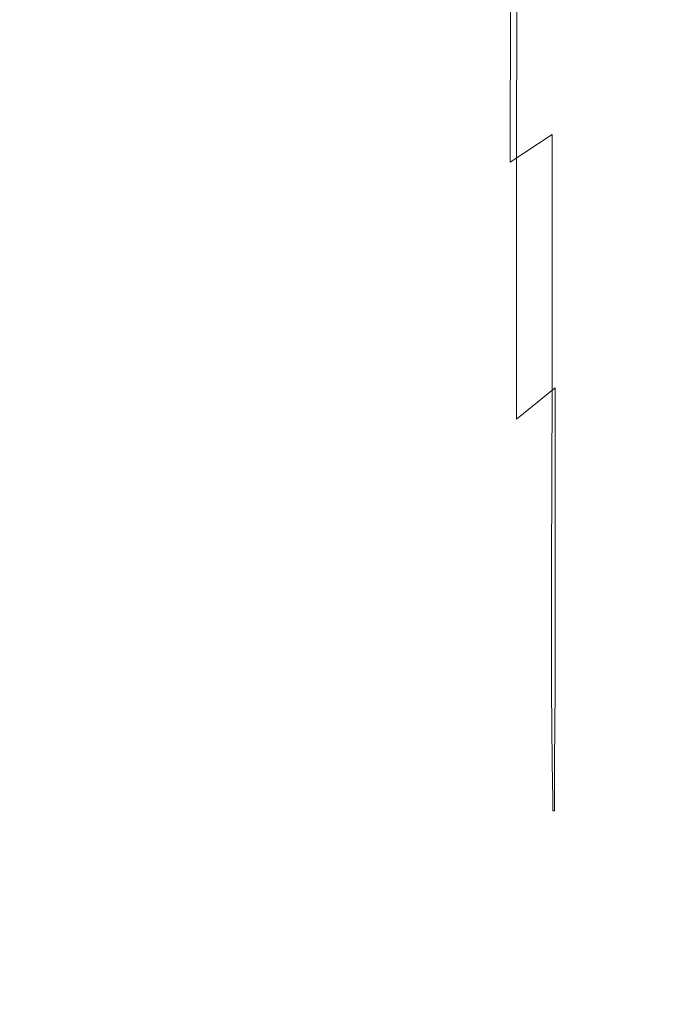
# Model space of a CAD drawing. Extents: x 0 to 1168, y -1150 to 0.
# Drawn here: x 1166 to 1168, y -316 to -313 of the extents above; entities that cross this region are included whole.
import ezdxf

# ---------------------------------------------------------------- set-up
doc = ezdxf.new("R2010")
doc.units = 0
doc.header["$MEASUREMENT"] = 0
doc.layers.add('CHROM', color=253, linetype='Continuous')

msp = doc.modelspace()

# ---------------------------------------------------------------- linework, layer by layer
at = {"layer": 'CHROM', "lineweight": 0}
for points, invisible_edges in [([(1167.9952, -312.694, 1942.4838), (1167.9952, -311.9165, 1940.7598), (1168.0001, -311.4446, 1941.0752), (1168.0001, -312.1537, 1942.699)], 15), ([(1167.9952, -311.9165, 1973.6808), (1167.9952, -312.694, 1971.9567), (1168.0001, -312.1537, 1971.7416), (1168.0001, -311.4446, 1973.3654)], 15), ([(1167.9465, -311.5057, 1938.6201), (1167.9465, -312.6401, 1940.1827), (1167.9122, -312.733, 1940.0947), (1167.9122, -311.584, 1938.5222)], 15), ([(1167.9465, -312.6401, 1974.2578), (1167.9465, -311.5057, 1975.8204), (1167.9122, -311.584, 1975.9185), (1167.9122, -312.733, 1974.3458)], 15), ([(1167.9122, -311.584, 1938.5222), (1167.9122, -312.733, 1940.0947), (1167.868, -312.8064, 1940.0189), (1167.868, -311.6475, 1938.4391)], 15), ([(1167.9122, -312.733, 1974.3458), (1167.9122, -311.584, 1975.9185), (1167.868, -311.6475, 1976.0015), (1167.868, -312.8064, 1974.4216)], 15), ([(1167.868, -312.8064, 1940.0189), (1167.8094, -312.8895, 1939.9308), (1167.8094, -311.7184, 1938.3439), (1167.868, -311.6475, 1938.4391)], 15), ([(1167.8094, -312.8895, 1974.5096), (1167.868, -312.8064, 1974.4216), (1167.868, -311.6475, 1976.0015), (1167.8094, -311.7184, 1976.0969)], 15), ([(1167.7314, -312.9824, 1974.6027), (1167.8094, -312.8895, 1974.5096), (1167.8094, -311.7184, 1976.0969), (1167.7314, -311.7989, 1976.1997)], 15), ([(1167.8094, -312.8895, 1939.9308), (1167.7336, -312.9824, 1939.833), (1167.7336, -311.7989, 1938.2361), (1167.8094, -311.7184, 1938.3439)], 15), ([(1167.6213, -313.0804, 1974.6931), (1167.7314, -312.9824, 1974.6027), (1167.7314, -311.7989, 1976.1997), (1167.6213, -311.8822, 1976.3022)], 15), ([(1167.7336, -312.9824, 1939.833), (1167.631, -313.0804, 1939.7327), (1167.631, -311.8822, 1938.1262), (1167.7336, -311.7989, 1938.2361)], 15), ([(1167.4724, -313.1781, 1974.7737), (1167.6213, -313.0804, 1974.6931), (1167.6213, -311.8822, 1976.3022), (1167.4747, -311.9678, 1976.4001)], 14), ([(1167.631, -313.0804, 1939.7327), (1167.4941, -313.1781, 1939.6301), (1167.4966, -311.9678, 1938.0137), (1167.631, -311.8822, 1938.1262)], 13), ([(1168.0001, -313.0192, 1946.7756), (1168.0001, -312.6696, 1944.609), (1168.0001, -311.875, 1944.7191), (1168.0001, -312.1927, 1946.837)], 15), ([(1168.0001, -312.6696, 1969.8315), (1168.0001, -313.0192, 1967.6648), (1168.0001, -312.1927, 1967.6036), (1168.0001, -311.875, 1969.7216)], 15), ([(1167.9855, -313.0778, 1942.2856), (1167.9855, -312.2637, 1940.491), (1167.9952, -311.9165, 1940.7598), (1167.9952, -312.694, 1942.4838)], 15), ([(1167.9855, -312.2637, 1973.9497), (1167.9855, -313.0778, 1972.1549), (1167.9952, -312.694, 1971.9567), (1167.9952, -311.9165, 1973.6808)], 15), ([(1167.2742, -313.2758, 1974.835), (1167.4724, -313.1781, 1974.7737), (1167.4747, -311.9678, 1976.4001), (1167.2792, -312.0508, 1976.4832)], 13), ([(1167.4941, -313.1781, 1939.6301), (1167.3207, -313.2758, 1939.5272), (1167.3207, -312.0508, 1937.9034), (1167.4966, -311.9678, 1938.0137)], 15), ([(1167.0201, -313.3662, 1974.874), (1167.2742, -313.2758, 1974.835), (1167.2792, -312.0508, 1976.4832), (1167.0276, -312.1293, 1976.5469)], 15), ([(1167.3207, -313.2758, 1939.5272), (1167.1006, -313.3662, 1939.432), (1167.1006, -312.1293, 1937.7985), (1167.3207, -312.0508, 1937.9034)], 15), ([(1166.6974, -313.4495, 1974.879), (1167.0201, -313.3662, 1974.874), (1167.0276, -312.1293, 1976.5469), (1166.7097, -312.2001, 1976.5859)], 15), ([(1167.1006, -313.3662, 1939.432), (1166.8296, -313.4495, 1939.3464), (1166.8296, -312.2001, 1937.7056), (1167.1006, -312.1293, 1937.7985)], 15), ([(1167.9952, -313.2513, 1944.4722), (1167.9952, -312.694, 1942.4838), (1168.0001, -312.1537, 1942.699), (1168.0001, -312.6696, 1944.609)], 15), ([(1167.9952, -312.694, 1971.9567), (1167.9952, -313.2513, 1969.9688), (1168.0001, -312.6696, 1969.8315), (1168.0001, -312.1537, 1971.7416)], 15), ([(1166.3016, -313.5204, 1974.8474), (1166.6974, -313.4495, 1974.879), (1166.7097, -312.2001, 1976.5859), (1166.3188, -312.2612, 1976.5907)], 15), ([(1166.8296, -313.4495, 1939.3464), (1166.4995, -313.5204, 1939.2729), (1166.4995, -312.2612, 1937.6248), (1166.8296, -312.2001, 1937.7056)], 15), ([(1168.0001, -313.2269, 1949.1796), (1168.0001, -313.0192, 1946.7756), (1168.0001, -312.1927, 1946.837), (1168.0001, -312.381, 1949.2113)], 15), ([(1168.0001, -313.0192, 1967.6648), (1168.0001, -313.2269, 1965.261), (1168.0001, -312.381, 1965.2292), (1168.0001, -312.1927, 1967.6036)], 15), ([(1165.8204, -313.5741, 1974.7666), (1166.3016, -313.5204, 1974.8474), (1166.3188, -312.2612, 1976.5907), (1165.847, -312.3076, 1976.5566)], 15), ([(1166.1036, -313.5741, 1939.2142), (1166.1036, -312.3076, 1937.561), (1166.4995, -312.2612, 1937.6248), (1166.4995, -313.5204, 1939.2729)], 15), ([(1167.9855, -312.2637, 1940.491), (1167.9855, -313.0778, 1942.2856), (1167.9684, -313.3322, 1942.144), (1167.9684, -312.4958, 1940.3051)], 15), ([(1167.9855, -313.0778, 1972.1549), (1167.9855, -312.2637, 1973.9497), (1167.9684, -312.4958, 1974.1357), (1167.9684, -313.3322, 1972.2965)], 15), ([(1165.2679, -313.6157, 1974.6735), (1165.8204, -313.5741, 1974.7666), (1165.847, -312.3076, 1976.5566), (1165.3021, -312.3418, 1976.5101)], 15), ([(1165.6589, -313.6133, 1939.1752), (1165.6589, -312.3418, 1937.5172), (1166.1036, -312.3076, 1937.561), (1166.1036, -313.5741, 1939.2142)], 15), ([(1168.0001, -313.3322, 1951.7622), (1168.0001, -313.2269, 1949.1796), (1168.0001, -312.381, 1949.2113), (1168.0001, -312.4763, 1951.7743)], 15), ([(1168.0001, -313.2269, 1965.261), (1168.0001, -313.3322, 1962.6785), (1168.0001, -312.4763, 1962.6665), (1168.0001, -312.381, 1965.2292)], 15), ([(1168.0001, -313.3662, 1954.4618), (1168.0001, -313.3322, 1951.7622), (1168.0001, -312.4763, 1951.7743), (1168.0001, -312.5081, 1954.4666)], 15), ([(1168.0001, -313.3322, 1962.6785), (1168.0001, -313.3662, 1959.9788), (1168.0001, -312.5081, 1959.974), (1168.0001, -312.4763, 1962.6665)], 15), ([(1167.9684, -312.4958, 1940.3051), (1167.9684, -313.3322, 1942.144), (1167.9465, -313.4935, 1942.0463), (1167.9465, -312.6401, 1940.1827)], 15), ([(1167.9684, -313.3322, 1972.2965), (1167.9684, -312.4958, 1974.1357), (1167.9465, -312.6401, 1974.2578), (1167.9465, -313.4935, 1972.3943)], 15), ([(1168.0001, -313.3662, 1957.2203), (1168.0001, -313.3662, 1954.4618), (1168.0001, -312.5081, 1954.4666), (1168.0001, -312.5081, 1957.2203)], 15), ([(1168.0001, -313.3662, 1959.9788), (1168.0001, -313.3662, 1957.2203), (1168.0001, -312.5081, 1957.2203), (1168.0001, -312.5081, 1959.974)], 15), ([(1167.9465, -312.6401, 1940.1827), (1167.9465, -313.4935, 1942.0463), (1167.9122, -313.5961, 1941.9728), (1167.9122, -312.733, 1940.0947)], 15), ([(1167.9465, -313.4935, 1972.3943), (1167.9465, -312.6401, 1974.2578), (1167.9122, -312.733, 1974.3458), (1167.9122, -313.5961, 1972.4677)], 15), ([(1167.9855, -313.6598, 1944.3424), (1167.9855, -313.0778, 1942.2856), (1167.9952, -312.694, 1942.4838), (1167.9952, -313.2513, 1944.4722)], 15), ([(1167.9855, -313.0778, 1972.1549), (1167.9855, -313.6598, 1970.0981), (1167.9952, -313.2513, 1969.9688), (1167.9952, -312.694, 1971.9567)], 15), ([(1167.9952, -313.623, 1946.7024), (1167.9952, -313.2513, 1944.4722), (1168.0001, -312.6696, 1944.609), (1168.0001, -313.0192, 1946.7756)], 15), ([(1167.9952, -313.2513, 1969.9688), (1167.9952, -313.623, 1967.7383), (1168.0001, -313.0192, 1967.6648), (1168.0001, -312.6696, 1969.8315)], 15), ([(1167.9122, -312.733, 1940.0947), (1167.9122, -313.5961, 1941.9728), (1167.868, -313.6744, 1941.9043), (1167.868, -312.8064, 1940.0189)], 15), ([(1167.9122, -313.5961, 1972.4677), (1167.9122, -312.733, 1974.3458), (1167.868, -312.8064, 1974.4216), (1167.868, -313.6744, 1972.5361)], 15), ([(1167.868, -313.6744, 1941.9043), (1167.8094, -313.7673, 1941.8285), (1167.8094, -312.8895, 1939.9308), (1167.868, -312.8064, 1940.0189)], 15), ([(1167.8094, -313.7673, 1972.6119), (1167.868, -313.6744, 1972.5361), (1167.868, -312.8064, 1974.4216), (1167.8094, -312.8895, 1974.5096)], 15), ([(1167.7314, -313.8699, 1972.6953), (1167.8094, -313.7673, 1972.6119), (1167.8094, -312.8895, 1974.5096), (1167.7314, -312.9824, 1974.6027)], 15), ([(1167.8094, -313.7673, 1941.8285), (1167.7336, -313.8699, 1941.7404), (1167.7336, -312.9824, 1939.833), (1167.8094, -312.8895, 1939.9308)], 15), ([(1167.6213, -313.9775, 1972.7711), (1167.7314, -313.8699, 1972.6953), (1167.7314, -312.9824, 1974.6027), (1167.6213, -313.0804, 1974.6931)], 7), ([(1167.7336, -313.8699, 1941.7404), (1167.631, -313.9775, 1941.6499), (1167.631, -313.0804, 1939.7327), (1167.7336, -312.9824, 1939.833)], 15), ([(1167.9952, -313.848, 1949.1428), (1167.9952, -313.623, 1946.7024), (1168.0001, -313.0192, 1946.7756), (1168.0001, -313.2269, 1949.1796)], 15), ([(1167.9952, -313.623, 1967.7383), (1167.9952, -313.848, 1965.2977), (1168.0001, -313.2269, 1965.261), (1168.0001, -313.0192, 1967.6648)], 15), ([(1167.4698, -314.0876, 1972.8322), (1167.6213, -313.9775, 1972.7711), (1167.6213, -313.0804, 1974.6931), (1167.4724, -313.1781, 1974.7737)], 15), ([(1167.631, -313.9775, 1941.6499), (1167.4941, -314.0876, 1941.5593), (1167.4941, -313.1781, 1939.6301), (1167.631, -313.0804, 1939.7327)], 12), ([(1167.9855, -313.0778, 1942.2856), (1167.9855, -313.6598, 1944.3424), (1167.9684, -313.9311, 1944.2446), (1167.9684, -313.3322, 1942.144)], 15), ([(1167.9855, -313.6598, 1970.0981), (1167.9855, -313.0778, 1972.1549), (1167.9684, -313.3322, 1972.2965), (1167.9684, -313.9311, 1970.1959)], 15), ([(1167.2693, -314.1927, 1972.8712), (1167.4698, -314.0876, 1972.8322), (1167.4724, -313.1781, 1974.7737), (1167.2742, -313.2758, 1974.835)], 15), ([(1167.4941, -314.0876, 1941.5593), (1167.3207, -314.1927, 1941.4692), (1167.3207, -313.2758, 1939.5272), (1167.4941, -313.1781, 1939.6301)], 15), ([(1167.9855, -314.0485, 1946.6266), (1167.9855, -313.6598, 1944.3424), (1167.9952, -313.2513, 1944.4722), (1167.9952, -313.623, 1946.7024)], 15), ([(1167.9855, -313.6598, 1970.0981), (1167.9855, -314.0485, 1967.8138), (1167.9952, -313.623, 1967.7383), (1167.9952, -313.2513, 1969.9688)], 15), ([(1167.9952, -313.958, 1951.7473), (1167.9952, -313.848, 1949.1428), (1168.0001, -313.2269, 1949.1796), (1168.0001, -313.3322, 1951.7622)], 15), ([(1167.9952, -313.848, 1965.2977), (1167.9952, -313.958, 1962.6932), (1168.0001, -313.3322, 1962.6785), (1168.0001, -313.2269, 1965.261)], 15), ([(1167.0104, -314.2955, 1972.8837), (1167.2693, -314.1927, 1972.8712), (1167.2742, -313.2758, 1974.835), (1167.0201, -313.3662, 1974.874)], 15), ([(1167.3207, -314.1927, 1941.4692), (1167.1006, -314.2955, 1941.3837), (1167.1006, -313.3662, 1939.432), (1167.3207, -313.2758, 1939.5272)], 15), ([(1167.9684, -313.3322, 1942.144), (1167.9684, -313.9311, 1944.2446), (1167.9465, -314.1023, 1944.1738), (1167.9465, -313.4935, 1942.0463)], 15), ([(1167.9684, -313.9311, 1970.1959), (1167.9684, -313.3322, 1972.2965), (1167.9465, -313.4935, 1972.3943), (1167.9465, -314.1023, 1970.267)], 15), ([(1167.9952, -313.9972, 1954.457), (1167.9952, -313.958, 1951.7473), (1168.0001, -313.3322, 1951.7622), (1168.0001, -313.3662, 1954.4618)], 15), ([(1167.9952, -313.958, 1962.6932), (1167.9952, -313.9972, 1959.9835), (1168.0001, -313.3662, 1959.9788), (1168.0001, -313.3322, 1962.6785)], 15), ([(1166.6852, -314.386, 1972.854), (1167.0104, -314.2955, 1972.8837), (1167.0201, -313.3662, 1974.874), (1166.6974, -313.4495, 1974.879)], 15), ([(1167.1006, -314.2955, 1941.3837), (1166.8296, -314.386, 1941.3051), (1166.8296, -313.4495, 1939.3464), (1167.1006, -313.3662, 1939.432)], 15), ([(1167.9952, -313.9972, 1957.2203), (1167.9952, -313.9972, 1954.457), (1168.0001, -313.3662, 1954.4618), (1168.0001, -313.3662, 1957.2203)], 15), ([(1167.9952, -313.9972, 1959.9835), (1167.9952, -313.9972, 1957.2203), (1168.0001, -313.3662, 1957.2203), (1168.0001, -313.3662, 1959.9788)], 15), ([(1166.282, -314.464, 1972.7809), (1166.6852, -314.386, 1972.854), (1166.6974, -313.4495, 1974.879), (1166.3016, -313.5204, 1974.8474)], 15), ([(1166.8296, -314.386, 1941.3051), (1166.4971, -314.464, 1941.239), (1166.4995, -313.5204, 1939.2729), (1166.8296, -313.4495, 1939.3464)], 15), ([(1167.9465, -313.4935, 1942.0463), (1167.9465, -314.1023, 1944.1738), (1167.9122, -314.2123, 1944.1125), (1167.9122, -313.5961, 1941.9728)], 15), ([(1167.9465, -314.1023, 1970.267), (1167.9465, -313.4935, 1972.3943), (1167.9122, -313.5961, 1972.4677), (1167.9122, -314.2123, 1970.328)], 15), ([(1165.7933, -314.5253, 1972.6538), (1166.282, -314.464, 1972.7809), (1166.3016, -313.5204, 1974.8474), (1165.8204, -313.5741, 1974.7666)], 15), ([(1166.1013, -314.5253, 1941.1854), (1166.1036, -313.5741, 1939.2142), (1166.4995, -313.5204, 1939.2729), (1166.4971, -314.464, 1941.239)], 15), ([(1165.2314, -314.5717, 1972.5068), (1165.7933, -314.5253, 1972.6538), (1165.8204, -313.5741, 1974.7666), (1165.2679, -313.6157, 1974.6735)], 15), ([(1165.6564, -314.5669, 1941.1487), (1165.6589, -313.6133, 1939.1752), (1166.1036, -313.5741, 1939.2142), (1166.1013, -314.5253, 1941.1854)], 15), ([(1167.9122, -313.5961, 1941.9728), (1167.9122, -314.2123, 1944.1125), (1167.868, -314.2955, 1944.0563), (1167.868, -313.6744, 1941.9043)], 15), ([(1167.9122, -314.2123, 1970.328), (1167.9122, -313.5961, 1972.4677), (1167.868, -313.6744, 1972.5361), (1167.868, -314.2955, 1970.3843)], 15), ([(1167.9855, -314.2808, 1949.1062), (1167.9855, -314.0485, 1946.6266), (1167.9952, -313.623, 1946.7024), (1167.9952, -313.848, 1949.1428)], 15), ([(1167.9855, -314.0485, 1967.8138), (1167.9855, -314.2808, 1965.3345), (1167.9952, -313.848, 1965.2977), (1167.9952, -313.623, 1967.7383)], 15), ([(1167.868, -314.2955, 1944.0563), (1167.8094, -314.3956, 1943.9878), (1167.8094, -313.7673, 1941.8285), (1167.868, -313.6744, 1941.9043)], 15), ([(1167.8094, -314.3956, 1970.4526), (1167.868, -314.2955, 1970.3843), (1167.868, -313.6744, 1972.5361), (1167.8094, -313.7673, 1972.6119)], 15), ([(1167.9855, -313.6598, 1944.3424), (1167.9855, -314.0485, 1946.6266), (1167.9684, -314.3296, 1946.5677), (1167.9684, -313.9311, 1944.2446)], 15), ([(1167.9855, -314.0485, 1967.8138), (1167.9855, -313.6598, 1970.0981), (1167.9684, -313.9311, 1970.1959), (1167.9684, -314.3296, 1967.8728)], 15), ([(1167.7314, -314.5056, 1970.5211), (1167.8094, -314.3956, 1970.4526), (1167.8094, -313.7673, 1972.6119), (1167.7314, -313.8699, 1972.6953)], 15), ([(1167.8094, -314.3956, 1943.9878), (1167.7336, -314.5056, 1943.9146), (1167.7336, -313.8699, 1941.7404), (1167.8094, -313.7673, 1941.8285)], 15), ([(1167.9855, -314.3979, 1951.7302), (1167.9855, -314.2808, 1949.1062), (1167.9952, -313.848, 1949.1428), (1167.9952, -313.958, 1951.7473)], 15), ([(1167.9855, -314.2808, 1965.3345), (1167.9855, -314.3979, 1962.7103), (1167.9952, -313.958, 1962.6932), (1167.9952, -313.848, 1965.2977)], 15), ([(1167.6188, -314.6182, 1970.5798), (1167.7314, -314.5056, 1970.5211), (1167.7314, -313.8699, 1972.6953), (1167.6213, -313.9775, 1972.7711)], 7), ([(1167.7336, -314.5056, 1943.9146), (1167.631, -314.6182, 1943.8362), (1167.631, -313.9775, 1941.6499), (1167.7336, -313.8699, 1941.7404)], 13), ([(1167.9684, -313.9311, 1944.2446), (1167.9684, -314.3296, 1946.5677), (1167.9465, -314.5082, 1946.5188), (1167.9465, -314.1023, 1944.1738)], 15), ([(1167.9684, -314.3296, 1967.8728), (1167.9684, -313.9311, 1970.1959), (1167.9465, -314.1023, 1970.267), (1167.9465, -314.5082, 1967.9218)], 15), ([(1167.4675, -314.7355, 1970.624), (1167.6188, -314.6182, 1970.5798), (1167.6213, -313.9775, 1972.7711), (1167.4698, -314.0876, 1972.8322)], 15), ([(1167.631, -314.6182, 1943.8362), (1167.4941, -314.7355, 1943.7555), (1167.4941, -314.0876, 1941.5593), (1167.631, -313.9775, 1941.6499)], 15), ([(1167.9855, -314.4373, 1954.452), (1167.9855, -314.3979, 1951.7302), (1167.9952, -313.958, 1951.7473), (1167.9952, -313.9972, 1954.457)], 15), ([(1167.9855, -314.3979, 1962.7103), (1167.9855, -314.4373, 1959.9885), (1167.9952, -313.9972, 1959.9835), (1167.9952, -313.958, 1962.6932)], 15), ([(1167.9855, -314.4373, 1957.2203), (1167.9855, -314.4373, 1954.452), (1167.9952, -313.9972, 1954.457), (1167.9952, -313.9972, 1957.2203)], 15), ([(1167.9855, -314.4373, 1959.9885), (1167.9855, -314.4373, 1957.2203), (1167.9952, -313.9972, 1957.2203), (1167.9952, -313.9972, 1959.9835)], 15), ([(1167.9855, -314.0485, 1946.6266), (1167.9855, -314.2808, 1949.1062), (1167.9684, -314.5693, 1949.072), (1167.9684, -314.3296, 1946.5677)], 15), ([(1167.9855, -314.2808, 1965.3345), (1167.9855, -314.0485, 1967.8138), (1167.9684, -314.3296, 1967.8728), (1167.9684, -314.5693, 1965.3685)], 15), ([(1167.2671, -314.8505, 1970.6433), (1167.4675, -314.7355, 1970.624), (1167.4698, -314.0876, 1972.8322), (1167.2693, -314.1927, 1972.8712)], 15), ([(1167.4941, -314.7355, 1943.7555), (1167.3207, -314.8505, 1943.6774), (1167.3207, -314.1927, 1941.4692), (1167.4941, -314.0876, 1941.5593)], 15), ([(1167.9465, -314.1023, 1944.1738), (1167.9465, -314.5082, 1946.5188), (1167.9122, -314.6206, 1946.4725), (1167.9122, -314.2123, 1944.1125)], 15), ([(1167.9465, -314.5082, 1967.9218), (1167.9465, -314.1023, 1970.267), (1167.9122, -314.2123, 1970.328), (1167.9122, -314.6206, 1967.9683)], 15), ([(1167.0079, -314.958, 1970.6288), (1167.2671, -314.8505, 1970.6433), (1167.2693, -314.1927, 1972.8712), (1167.0104, -314.2955, 1972.8837)], 15), ([(1167.3207, -314.8505, 1943.6774), (1167.1006, -314.958, 1943.6016), (1167.1006, -314.2955, 1941.3837), (1167.3207, -314.1927, 1941.4692)], 15), ([(1167.9122, -314.2123, 1944.1125), (1167.9122, -314.6206, 1946.4725), (1167.868, -314.7111, 1946.426), (1167.868, -314.2955, 1944.0563)], 15), ([(1167.9122, -314.6206, 1967.9683), (1167.9122, -314.2123, 1970.328), (1167.868, -314.2955, 1970.3843), (1167.868, -314.7111, 1968.0145)], 15), ([(1166.678, -315.0558, 1970.5699), (1167.0079, -314.958, 1970.6288), (1167.0104, -314.2955, 1972.8837), (1166.6852, -314.386, 1972.854)], 15), ([(1167.1006, -314.958, 1943.6016), (1166.8271, -315.0558, 1943.5331), (1166.8296, -314.386, 1941.3051), (1167.1006, -314.2955, 1941.3837)], 15), ([(1167.868, -314.7111, 1946.426), (1167.8094, -314.8138, 1946.3699), (1167.8094, -314.3956, 1943.9878), (1167.868, -314.2955, 1944.0563)], 15), ([(1167.8094, -314.8138, 1968.071), (1167.868, -314.7111, 1968.0145), (1167.868, -314.2955, 1970.3843), (1167.8094, -314.3956, 1970.4526)], 15), ([(1167.9855, -314.2808, 1949.1062), (1167.9855, -314.3979, 1951.7302), (1167.9684, -314.6891, 1951.7133), (1167.9684, -314.5693, 1949.072)], 15), ([(1167.9855, -314.3979, 1962.7103), (1167.9855, -314.2808, 1965.3345), (1167.9684, -314.5693, 1965.3685), (1167.9684, -314.6891, 1962.7273)], 15), ([(1167.9684, -314.3296, 1946.5677), (1167.9684, -314.5693, 1949.072), (1167.9465, -314.7502, 1949.0402), (1167.9465, -314.5082, 1946.5188)], 15), ([(1167.9684, -314.5693, 1965.3685), (1167.9684, -314.3296, 1967.8728), (1167.9465, -314.5082, 1967.9218), (1167.9465, -314.7502, 1965.4005)], 15), ([(1166.2723, -315.139, 1970.4625), (1166.678, -315.0558, 1970.5699), (1166.6852, -314.386, 1972.854), (1166.282, -314.464, 1972.7809)], 15), ([(1166.8271, -315.0558, 1943.5331), (1166.4946, -315.139, 1943.4742), (1166.4971, -314.464, 1941.239), (1166.8296, -314.386, 1941.3051)], 15), ([(1167.7314, -314.9261, 1968.1246), (1167.8094, -314.8138, 1968.071), (1167.8094, -314.3956, 1970.4526), (1167.7314, -314.5056, 1970.5211)], 15), ([(1167.8094, -314.8138, 1946.3699), (1167.7336, -314.9261, 1946.3088), (1167.7336, -314.5056, 1943.9146), (1167.8094, -314.3956, 1943.9878)], 15), ([(1167.9855, -314.3979, 1951.7302), (1167.9855, -314.4373, 1954.452), (1167.9684, -314.7283, 1954.4446), (1167.9684, -314.6891, 1951.7133)], 15), ([(1167.9855, -314.4373, 1959.9885), (1167.9855, -314.3979, 1962.7103), (1167.9684, -314.6891, 1962.7273), (1167.9684, -314.7283, 1959.996)], 15), ([(1167.9855, -314.4373, 1954.452), (1167.9855, -314.4373, 1957.2203), (1167.9684, -314.7283, 1957.2203), (1167.9684, -314.7283, 1954.4446)], 15), ([(1167.9855, -314.4373, 1957.2203), (1167.9855, -314.4373, 1959.9885), (1167.9684, -314.7283, 1959.996), (1167.9684, -314.7283, 1957.2203)], 15), ([(1165.7787, -315.2025, 1970.2937), (1166.2723, -315.139, 1970.4625), (1166.282, -314.464, 1972.7809), (1165.7933, -314.5253, 1972.6538)], 15), ([(1166.0964, -315.2025, 1943.4253), (1166.1013, -314.5253, 1941.1854), (1166.4971, -314.464, 1941.239), (1166.4946, -315.139, 1943.4742)], 15), ([(1167.6188, -315.0461, 1968.1687), (1167.7314, -314.9261, 1968.1246), (1167.7314, -314.5056, 1970.5211), (1167.6188, -314.6182, 1970.5798)], 7), ([(1167.7336, -314.9261, 1946.3088), (1167.631, -315.0461, 1946.2451), (1167.631, -314.6182, 1943.8362), (1167.7336, -314.5056, 1943.9146)], 13), ([(1167.9465, -314.5082, 1946.5188), (1167.9465, -314.7502, 1949.0402), (1167.9122, -314.8676, 1949.006), (1167.9122, -314.6206, 1946.4725)], 15), ([(1167.9465, -314.7502, 1965.4005), (1167.9465, -314.5082, 1967.9218), (1167.9122, -314.6206, 1967.9683), (1167.9122, -314.8676, 1965.4346)], 15), ([(1165.207, -315.2587, 1970.0811), (1165.7787, -315.2025, 1970.2937), (1165.7933, -314.5253, 1972.6538), (1165.2314, -314.5717, 1972.5068)], 15), ([(1165.649, -315.249, 1943.3865), (1165.6564, -314.5669, 1941.1487), (1166.1013, -314.5253, 1941.1854), (1166.0964, -315.2025, 1943.4253)], 15), ([(1167.9684, -314.5693, 1949.072), (1167.9684, -314.6891, 1951.7133), (1167.9465, -314.8724, 1951.6937), (1167.9465, -314.7502, 1949.0402)], 15), ([(1167.9684, -314.6891, 1962.7273), (1167.9684, -314.5693, 1965.3685), (1167.9465, -314.7502, 1965.4005), (1167.9465, -314.8724, 1962.7471)], 15), ([(1167.4698, -315.1683, 1968.1979), (1167.6188, -315.0461, 1968.1687), (1167.6188, -314.6182, 1970.5798), (1167.4675, -314.7355, 1970.624)], 15), ([(1167.631, -315.0461, 1946.2451), (1167.4941, -315.1683, 1946.1766), (1167.4941, -314.7355, 1943.7555), (1167.631, -314.6182, 1943.8362)], 15), ([(1167.9122, -314.6206, 1946.4725), (1167.9122, -314.8676, 1949.006), (1167.868, -314.958, 1948.9717), (1167.868, -314.7111, 1946.426)], 15), ([(1167.9122, -314.8676, 1965.4346), (1167.9122, -314.6206, 1967.9683), (1167.868, -314.7111, 1968.0145), (1167.868, -314.958, 1965.4689)], 15), ([(1167.8094, -314.8138, 1946.3699), (1167.868, -314.7111, 1946.426), (1167.868, -314.958, 1948.9717), (1167.8094, -315.0657, 1948.9276)], 15), ([(1167.868, -314.7111, 1968.0145), (1167.8094, -314.8138, 1968.071), (1167.8094, -315.0657, 1965.5131), (1167.868, -314.958, 1965.4689)], 15), ([(1167.9684, -314.6891, 1951.7133), (1167.9684, -314.7283, 1954.4446), (1167.9465, -314.9141, 1954.4348), (1167.9465, -314.8724, 1951.6937)], 15), ([(1167.9684, -314.7283, 1959.996), (1167.9684, -314.6891, 1962.7273), (1167.9465, -314.8724, 1962.7471), (1167.9465, -314.9141, 1960.0057)], 15), ([(1167.2671, -315.288, 1968.1979), (1167.4698, -315.1683, 1968.1979), (1167.4675, -314.7355, 1970.624), (1167.2671, -314.8505, 1970.6433)], 15), ([(1167.4941, -315.1683, 1946.1766), (1167.3181, -315.288, 1946.1106), (1167.3207, -314.8505, 1943.6774), (1167.4941, -314.7355, 1943.7555)], 15), ([(1167.9465, -314.7502, 1949.0402), (1167.9465, -314.8724, 1951.6937), (1167.9122, -314.9897, 1951.6715), (1167.9122, -314.8676, 1949.006)], 15), ([(1167.9465, -314.8724, 1962.7471), (1167.9465, -314.7502, 1965.4005), (1167.9122, -314.8676, 1965.4346), (1167.9122, -314.9897, 1962.769)], 15), ([(1167.9684, -314.7283, 1954.4446), (1167.9684, -314.7283, 1957.2203), (1167.9465, -314.9141, 1957.2203), (1167.9465, -314.9141, 1954.4348)], 15), ([(1167.9684, -314.7283, 1957.2203), (1167.9684, -314.7283, 1959.996), (1167.9465, -314.9141, 1960.0057), (1167.9465, -314.9141, 1957.2203)], 15), ([(1167.8094, -314.8138, 1968.071), (1167.7314, -314.9261, 1968.1246), (1167.7314, -315.1807, 1965.5519), (1167.8094, -315.0657, 1965.5131)], 15), ([(1167.7336, -314.9261, 1946.3088), (1167.8094, -314.8138, 1946.3699), (1167.8094, -315.0657, 1948.9276), (1167.7336, -315.1807, 1948.8813)], 15), ([(1167.0079, -315.4005, 1968.1637), (1167.2671, -315.288, 1968.1979), (1167.2671, -314.8505, 1970.6433), (1167.0079, -314.958, 1970.6288)], 15), ([(1167.3181, -315.288, 1946.1106), (1167.0984, -315.4005, 1946.0469), (1167.1006, -314.958, 1943.6016), (1167.3207, -314.8505, 1943.6774)], 15), ([(1167.9122, -314.8676, 1949.006), (1167.9122, -314.9897, 1951.6715), (1167.868, -315.0826, 1951.6472), (1167.868, -314.958, 1948.9717)], 15), ([(1167.9122, -314.9897, 1962.769), (1167.9122, -314.8676, 1965.4346), (1167.868, -314.958, 1965.4689), (1167.868, -315.0826, 1962.7933)], 15), ([(1167.9465, -314.8724, 1951.6937), (1167.9465, -314.9141, 1954.4348), (1167.9122, -315.0314, 1954.425), (1167.9122, -314.9897, 1951.6715)], 15), ([(1167.9465, -314.9141, 1960.0057), (1167.9465, -314.8724, 1962.7471), (1167.9122, -314.9897, 1962.769), (1167.9122, -315.0314, 1960.0155)], 15), ([(1167.7314, -314.9261, 1968.1246), (1167.6188, -315.0461, 1968.1687), (1167.6213, -315.3029, 1965.5839), (1167.7314, -315.1807, 1965.5519)], 13), ([(1167.631, -315.0461, 1946.2451), (1167.7336, -314.9261, 1946.3088), (1167.7336, -315.1807, 1948.8813), (1167.6285, -315.3029, 1948.8298)], 7), ([(1167.9465, -314.9141, 1954.4348), (1167.9465, -314.9141, 1957.2203), (1167.9122, -315.0314, 1957.2203), (1167.9122, -315.0314, 1954.425)], 15), ([(1167.9465, -314.9141, 1957.2203), (1167.9465, -314.9141, 1960.0057), (1167.9122, -315.0314, 1960.0155), (1167.9122, -315.0314, 1957.2203)], 15), ([(1166.6804, -315.501, 1968.0879), (1167.0079, -315.4005, 1968.1637), (1167.0079, -314.958, 1970.6288), (1166.678, -315.0558, 1970.5699)], 15), ([(1167.0984, -315.4005, 1946.0469), (1166.8221, -315.501, 1945.9858), (1166.8271, -315.0558, 1943.5331), (1167.1006, -314.958, 1943.6016)], 15), ([(1167.8094, -315.0657, 1948.9276), (1167.868, -314.958, 1948.9717), (1167.868, -315.0826, 1951.6472), (1167.8094, -315.1903, 1951.6177)], 15), ([(1167.868, -314.958, 1965.4689), (1167.8094, -315.0657, 1965.5131), (1167.8094, -315.1903, 1962.8229), (1167.868, -315.0826, 1962.7933)], 15), ([(1167.9122, -314.9897, 1951.6715), (1167.9122, -315.0314, 1954.425), (1167.868, -315.1243, 1954.4128), (1167.868, -315.0826, 1951.6472)], 15), ([(1167.9122, -315.0314, 1960.0155), (1167.9122, -314.9897, 1962.769), (1167.868, -315.0826, 1962.7933), (1167.868, -315.1243, 1960.0277)], 15), ([(1167.9122, -315.0314, 1954.425), (1167.9122, -315.0314, 1957.2203), (1167.868, -315.1243, 1957.2203), (1167.868, -315.1243, 1954.4128)], 15), ([(1167.9122, -315.0314, 1957.2203), (1167.9122, -315.0314, 1960.0155), (1167.868, -315.1243, 1960.0277), (1167.868, -315.1243, 1957.2203)], 15), ([(1166.275, -315.5889, 1967.9585), (1166.6804, -315.501, 1968.0879), (1166.678, -315.0558, 1970.5699), (1166.2723, -315.139, 1970.4625)], 15), ([(1166.8221, -315.501, 1945.9858), (1166.4874, -315.5889, 1945.9296), (1166.4946, -315.139, 1943.4742), (1166.8271, -315.0558, 1943.5331)], 15), ([(1167.6188, -315.0461, 1968.1687), (1167.4698, -315.1683, 1968.1979), (1167.4724, -315.4274, 1965.5984), (1167.6213, -315.3029, 1965.5839)], 15), ([(1167.4941, -315.1683, 1946.1766), (1167.631, -315.0461, 1946.2451), (1167.6285, -315.3029, 1948.8298), (1167.4919, -315.4274, 1948.7761)], 15), ([(1167.8094, -315.0657, 1965.5131), (1167.7314, -315.1807, 1965.5519), (1167.7314, -315.3076, 1962.8474), (1167.8094, -315.1903, 1962.8229)], 15), ([(1167.7336, -315.1807, 1948.8813), (1167.8094, -315.0657, 1948.9276), (1167.8094, -315.1903, 1951.6177), (1167.7336, -315.3076, 1951.5859)], 15), ([(1167.8094, -315.1903, 1951.6177), (1167.868, -315.0826, 1951.6472), (1167.868, -315.1243, 1954.4128), (1167.8094, -315.2319, 1954.3981)], 15), ([(1167.868, -315.0826, 1962.7933), (1167.8094, -315.1903, 1962.8229), (1167.8094, -315.2319, 1960.0425), (1167.868, -315.1243, 1960.0277)], 15), ([(1165.7834, -315.6548, 1967.7673), (1166.275, -315.5889, 1967.9585), (1166.2723, -315.139, 1970.4625), (1165.7787, -315.2025, 1970.2937)], 15), ([(1166.0865, -315.6548, 1945.8831), (1166.0964, -315.2025, 1943.4253), (1166.4946, -315.139, 1943.4742), (1166.4874, -315.5889, 1945.9296)], 15), ([(1167.8094, -315.2319, 1954.3981), (1167.868, -315.1243, 1954.4128), (1167.868, -315.1243, 1957.2203), (1167.8094, -315.2319, 1957.2203)], 15), ([(1167.868, -315.1243, 1960.0277), (1167.8094, -315.2319, 1960.0425), (1167.8094, -315.2319, 1957.2203), (1167.868, -315.1243, 1957.2203)], 15), ([(1167.4698, -315.1683, 1968.1979), (1167.2671, -315.288, 1968.1979), (1167.2742, -315.5498, 1965.5886), (1167.4724, -315.4274, 1965.5984)], 15), ([(1167.3181, -315.288, 1946.1106), (1167.4941, -315.1683, 1946.1766), (1167.4919, -315.4274, 1948.7761), (1167.3159, -315.5498, 1948.7222)], 15), ([(1165.2092, -315.7184, 1967.5059), (1165.7834, -315.6548, 1967.7673), (1165.7787, -315.2025, 1970.2937), (1165.207, -315.2587, 1970.0811)], 15), ([(1165.6368, -315.7039, 1945.8416), (1165.649, -315.249, 1943.3865), (1166.0964, -315.2025, 1943.4253), (1166.0865, -315.6548, 1945.8831)], 15), ([(1167.7314, -315.1807, 1965.5519), (1167.6213, -315.3029, 1965.5839), (1167.6235, -315.4324, 1962.8671), (1167.7314, -315.3076, 1962.8474)], 13), ([(1167.6285, -315.3029, 1948.8298), (1167.7336, -315.1807, 1948.8813), (1167.7336, -315.3076, 1951.5859), (1167.6285, -315.4324, 1951.5492)], 7), ([(1167.8094, -315.1903, 1962.8229), (1167.7314, -315.3076, 1962.8474), (1167.7314, -315.3491, 1960.0546), (1167.8094, -315.2319, 1960.0425)], 15), ([(1167.7336, -315.3076, 1951.5859), (1167.8094, -315.1903, 1951.6177), (1167.8094, -315.2319, 1954.3981), (1167.7336, -315.3491, 1954.3812)], 15), ([(1167.7336, -315.3491, 1954.3812), (1167.8094, -315.2319, 1954.3981), (1167.8094, -315.2319, 1957.2203), (1167.7314, -315.3491, 1957.2179)], 15), ([(1167.8094, -315.2319, 1960.0425), (1167.7314, -315.3491, 1960.0546), (1167.7314, -315.3491, 1957.2179), (1167.8094, -315.2319, 1957.2203)], 15), ([(1167.2671, -315.288, 1968.1979), (1167.0079, -315.4005, 1968.1637), (1167.0178, -315.6647, 1965.5447), (1167.2742, -315.5498, 1965.5886)], 15), ([(1167.0984, -315.4005, 1946.0469), (1167.3181, -315.288, 1946.1106), (1167.3159, -315.5498, 1948.7222), (1167.0936, -315.6647, 1948.6659)], 15), ([(1167.6213, -315.3029, 1965.5839), (1167.4724, -315.4274, 1965.5984), (1167.4747, -315.5571, 1962.8694), (1167.6235, -315.4324, 1962.8671)], 15), ([(1167.4919, -315.4274, 1948.7761), (1167.6285, -315.3029, 1948.8298), (1167.6285, -315.4324, 1951.5492), (1167.4919, -315.5571, 1951.51)], 15), ([(1167.7314, -315.3076, 1962.8474), (1167.6235, -315.4324, 1962.8671), (1167.6235, -315.4739, 1960.0594), (1167.7314, -315.3491, 1960.0546)], 13), ([(1167.6285, -315.4324, 1951.5492), (1167.7336, -315.3076, 1951.5859), (1167.7336, -315.3491, 1954.3812), (1167.6285, -315.4739, 1954.3567)], 7), ([(1167.7314, -315.3491, 1960.0546), (1167.6235, -315.4739, 1960.0594), (1167.6262, -315.4739, 1957.2106), (1167.7314, -315.3491, 1957.2179)], 13), ([(1167.6285, -315.4739, 1954.3567), (1167.7336, -315.3491, 1954.3812), (1167.7314, -315.3491, 1957.2179), (1167.6262, -315.4739, 1957.2106)], 7), ([(1167.0079, -315.4005, 1968.1637), (1166.6804, -315.501, 1968.0879), (1166.6949, -315.7698, 1965.4639), (1167.0178, -315.6647, 1965.5447)], 15), ([(1166.8221, -315.501, 1945.9858), (1167.0984, -315.4005, 1946.0469), (1167.0936, -315.6647, 1948.6659), (1166.8148, -315.7698, 1948.6123)], 15), ([(1167.4724, -315.4274, 1965.5984), (1167.2742, -315.5498, 1965.5886), (1167.2817, -315.6818, 1962.8523), (1167.4747, -315.5571, 1962.8694)], 15), ([(1167.3159, -315.5498, 1948.7222), (1167.4919, -315.4274, 1948.7761), (1167.4919, -315.5571, 1951.51), (1167.3135, -315.6818, 1951.4662)], 15), ([(1167.6235, -315.4324, 1962.8671), (1167.4747, -315.5571, 1962.8694), (1167.4796, -315.6011, 1960.0546), (1167.6235, -315.4739, 1960.0594)], 15), ([(1167.4919, -315.5571, 1951.51), (1167.6285, -315.4324, 1951.5492), (1167.6285, -315.4739, 1954.3567), (1167.4894, -315.6011, 1954.3297)], 15), ([(1167.6235, -315.4739, 1960.0594), (1167.4796, -315.6011, 1960.0546), (1167.4844, -315.6011, 1957.1934), (1167.6262, -315.4739, 1957.2106)], 15), ([(1167.4894, -315.6011, 1954.3297), (1167.6285, -315.4739, 1954.3567), (1167.6262, -315.4739, 1957.2106), (1167.4844, -315.6011, 1957.1934)], 15), ([(1166.6804, -315.501, 1968.0879), (1166.275, -315.5889, 1967.9585), (1166.2966, -315.8577, 1965.3345), (1166.6949, -315.7698, 1965.4639)], 15), ([(1166.4874, -315.5889, 1945.9296), (1166.8221, -315.501, 1945.9858), (1166.8148, -315.7698, 1948.6123), (1166.4775, -315.8577, 1948.5583)], 15), ([(1167.2742, -315.5498, 1965.5886), (1167.0178, -315.6647, 1965.5447), (1167.0323, -315.7966, 1962.8081), (1167.2817, -315.6818, 1962.8523)], 15), ([(1167.0936, -315.6647, 1948.6659), (1167.3159, -315.5498, 1948.7222), (1167.3135, -315.6818, 1951.4662), (1167.0859, -315.7966, 1951.4172)], 15), ([(1167.4747, -315.5571, 1962.8694), (1167.2817, -315.6818, 1962.8523), (1167.2914, -315.7258, 1960.0325), (1167.4796, -315.6011, 1960.0546)], 15), ([(1167.3135, -315.6818, 1951.4662), (1167.4919, -315.5571, 1951.51), (1167.4894, -315.6011, 1954.3297), (1167.3061, -315.7258, 1954.2957)], 15), ([(1166.275, -315.5889, 1967.9585), (1165.7834, -315.6548, 1967.7673), (1165.8155, -315.9261, 1965.151), (1166.2966, -315.8577, 1965.3345)], 15), ([(1166.072, -315.9261, 1948.5095), (1166.0865, -315.6548, 1945.8831), (1166.4874, -315.5889, 1945.9296), (1166.4775, -315.8577, 1948.5583)], 15), ([(1167.4796, -315.6011, 1960.0546), (1167.2914, -315.7258, 1960.0325), (1167.3011, -315.7258, 1957.1666), (1167.4844, -315.6011, 1957.1934)], 15), ([(1167.3061, -315.7258, 1954.2957), (1167.4894, -315.6011, 1954.3297), (1167.4844, -315.6011, 1957.1934), (1167.3011, -315.7258, 1957.1666)], 15), ([(1165.7834, -315.6548, 1967.7673), (1165.2092, -315.7184, 1967.5059), (1165.2629, -315.9849, 1964.8821), (1165.8155, -315.9261, 1965.151)], 15), ([(1165.6174, -315.975, 1948.4558), (1165.6368, -315.7039, 1945.8416), (1166.0865, -315.6548, 1945.8831), (1166.072, -315.9261, 1948.5095)], 15), ([(1167.0178, -315.6647, 1965.5447), (1166.6949, -315.7698, 1965.4639), (1166.7195, -315.9017, 1962.7325), (1167.0323, -315.7966, 1962.8081)], 15), ([(1166.8148, -315.7698, 1948.6123), (1167.0936, -315.6647, 1948.6659), (1167.0859, -315.7966, 1951.4172), (1166.8049, -315.9017, 1951.3657)], 15), ([(1167.2817, -315.6818, 1962.8523), (1167.0323, -315.7966, 1962.8081), (1167.0494, -315.8408, 1959.991), (1167.2914, -315.7258, 1960.0325)], 15), ([(1167.0859, -315.7966, 1951.4172), (1167.3135, -315.6818, 1951.4662), (1167.3061, -315.7258, 1954.2957), (1167.0764, -315.8408, 1954.254)], 15), ([(1167.2914, -315.7258, 1960.0325), (1167.0494, -315.8408, 1959.991), (1167.0641, -315.8408, 1957.1273), (1167.3011, -315.7258, 1957.1666)], 15), ([(1167.0764, -315.8408, 1954.254), (1167.3061, -315.7258, 1954.2957), (1167.3011, -315.7258, 1957.1666), (1167.0641, -315.8408, 1957.1273)], 15), ([(1166.6949, -315.7698, 1965.4639), (1166.2966, -315.8577, 1965.3345), (1166.3309, -315.9922, 1962.6177), (1166.7195, -315.9017, 1962.7325)], 15), ([(1166.4775, -315.8577, 1948.5583), (1166.8148, -315.7698, 1948.6123), (1166.8049, -315.9017, 1951.3657), (1166.463, -315.9922, 1951.3121)], 15), ([(1167.0323, -315.7966, 1962.8081), (1166.7195, -315.9017, 1962.7325), (1166.7441, -315.9482, 1959.9252), (1167.0494, -315.8408, 1959.991)], 15), ([(1166.8049, -315.9017, 1951.3657), (1167.0859, -315.7966, 1951.4172), (1167.0764, -315.8408, 1954.254), (1166.7903, -315.9482, 1954.2025)], 15), ([(1166.2966, -315.8577, 1965.3345), (1165.8155, -315.9261, 1965.151), (1165.8641, -316.0631, 1962.4562), (1166.3309, -315.9922, 1962.6177)], 15), ([(1166.05, -316.0631, 1951.2533), (1166.072, -315.9261, 1948.5095), (1166.4775, -315.8577, 1948.5583), (1166.463, -315.9922, 1951.3121)], 15), ([(1167.0494, -315.8408, 1959.991), (1166.7441, -315.9482, 1959.9252), (1166.7709, -315.9482, 1957.071), (1167.0641, -315.8408, 1957.1273)], 15), ([(1166.7903, -315.9482, 1954.2025), (1167.0764, -315.8408, 1954.254), (1167.0641, -315.8408, 1957.1273), (1166.7709, -315.9482, 1957.071)], 15), ([(1166.7195, -315.9017, 1962.7325), (1166.3309, -315.9922, 1962.6177), (1166.3724, -316.0387, 1959.8296), (1166.7441, -315.9482, 1959.9252)], 15), ([(1166.463, -315.9922, 1951.3121), (1166.8049, -315.9017, 1951.3657), (1166.7903, -315.9482, 1954.2025), (1166.4385, -316.0387, 1954.139)], 15), ([(1165.8155, -315.9261, 1965.151), (1165.2629, -315.9849, 1964.8821), (1165.3414, -316.1146, 1962.2139), (1165.8641, -316.0631, 1962.4562)], 15), ([(1165.5881, -316.1119, 1951.1824), (1165.6174, -315.975, 1948.4558), (1166.072, -315.9261, 1948.5095), (1166.05, -316.0631, 1951.2533)], 15), ([(1166.7441, -315.9482, 1959.9252), (1166.3724, -316.0387, 1959.8296), (1166.4092, -316.0387, 1956.9952), (1166.7709, -315.9482, 1957.071)], 15), ([(1166.4385, -316.0387, 1954.139), (1166.7903, -315.9482, 1954.2025), (1166.7709, -315.9482, 1957.071), (1166.4092, -316.0387, 1956.9952)], 15), ([(1166.3309, -315.9922, 1962.6177), (1165.8641, -316.0631, 1962.4562), (1165.9205, -316.1071, 1959.7), (1166.3724, -316.0387, 1959.8296)], 15), ([(1166.0182, -316.1071, 1954.0657), (1166.05, -316.0631, 1951.2533), (1166.463, -315.9922, 1951.3121), (1166.4385, -316.0387, 1954.139)], 15), ([(1166.3724, -316.0387, 1959.8296), (1165.9205, -316.1071, 1959.7), (1165.9764, -316.1071, 1956.8976), (1166.4092, -316.0387, 1956.9952)], 15), ([(1165.9764, -316.1071, 1956.8976), (1166.0182, -316.1071, 1954.0657), (1166.4385, -316.0387, 1954.139), (1166.4092, -316.0387, 1956.9952)], 15), ([(1165.8641, -316.0631, 1962.4562), (1165.3414, -316.1146, 1962.2139), (1165.4194, -316.1586, 1959.5066), (1165.9205, -316.1071, 1959.7)], 15), ([(1165.5466, -316.1586, 1953.9652), (1165.5881, -316.1119, 1951.1824), (1166.05, -316.0631, 1951.2533), (1166.0182, -316.1071, 1954.0657)], 15), ([(1165.9205, -316.1071, 1959.7), (1165.4194, -316.1586, 1959.5066), (1165.4905, -316.1586, 1956.7581), (1165.9764, -316.1071, 1956.8976)], 15), ([(1165.4905, -316.1586, 1956.7581), (1165.5466, -316.1586, 1953.9652), (1166.0182, -316.1071, 1954.0657), (1165.9764, -316.1071, 1956.8976)], 15)]:
    msp.add_3dface(points, dxfattribs=dict(at, invisible_edges=invisible_edges))

doc.saveas('drawing.dxf')
